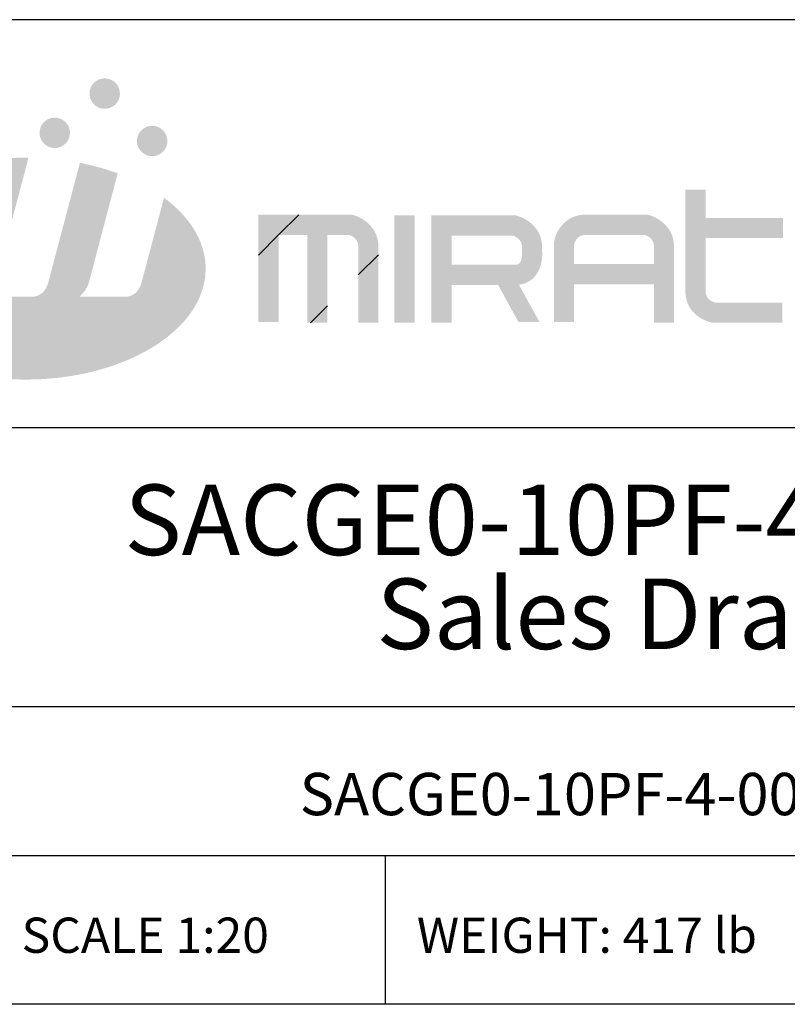
# Model space of a CAD drawing. Units: inches. Extents: x 10 to 210, y 10 to 158.
# Drawn here: x 163 to 186, y 10 to 39 of the extents above; entities that cross this region are included whole.
import ezdxf

# ---------------------------------------------------------------- set-up
doc = ezdxf.new("R2010")
doc.units = ezdxf.units.IN
doc.header["$LTSCALE"] = 20
doc.header["$MEASUREMENT"] = 0
for name, color, linetype in [('FORMAT', 7, 'Continuous'), ('LOGO_BLUE', 152, 'Continuous'), ('LOGO_GREEN', 134, 'Continuous')]:
    doc.layers.add(name, color=color, linetype=linetype)
doc.styles.add('SLDTEXTSTYLE0', font='TXT', dxfattribs={"width": 0.75})

# ---------------------------------------------------------------- blocks, each defined once
blk = doc.blocks.new('SW_NOTE_1')
at = {"layer": 'FORMAT', "color": 0, "char_height": 2.08333, "attachment_point": 2, "style": 'SLDTEXTSTYLE0'}
for s, insert in [('SACGE0-10PF-4-0000003A', (17.448, 2.686)), ('Sales Drawing', (17.106, -0.092))]:
    blk.add_mtext(s, dxfattribs=dict(at, insert=insert))

msp = doc.modelspace()

# ---------------------------------------------------------------- hatches: boundary and pattern name
at = {"layer": 'LOGO_BLUE'}
h = msp.add_hatch(color=256, dxfattribs=at)
edge = h.paths.add_edge_path(flags=0)
edge.add_spline(control_points=[(168.4681, 31.7407), (168.4681, 32.5377), (168.0058, 33.2678), (167.2378, 33.8359)], knot_values=[0, 0, 0, 0, 1, 1, 1, 1], weights=[1, 1, 1, 1], degree=3, periodic=0)
edge.add_line((167.2378, 33.8359), (166.5721, 31.3139))
edge.add_spline(control_points=[(166.5721, 31.3139), (166.484, 31.0399), (166.3076, 30.9101), (166.0848, 30.9101)], knot_values=[0, 0, 0, 0, 1, 1, 1, 1], weights=[1, 1, 1, 1], degree=3, periodic=0)
edge.add_line((166.0848, 30.9101), (164.7368, 30.9101))
edge.add_spline(control_points=[(164.7368, 30.9101), (164.8897, 31.066), (164.9147, 31.066), (165.0163, 31.3139)], knot_values=[0, 0, 0, 0, 1, 1, 1, 1], weights=[1, 1, 1, 1], degree=3, periodic=0)
edge.add_line((165.0163, 31.3139), (165.8708, 34.5565))
edge.add_spline(control_points=[(165.8708, 34.5565), (165.5217, 34.6846), (165.1479, 34.7891), (164.754, 34.866)], knot_values=[0, 0, 0, 0, 1, 1, 1, 1], weights=[1, 1, 1, 1], degree=3, periodic=0)
edge.add_line((164.754, 34.866), (163.8158, 31.3139))
edge.add_spline(control_points=[(163.8158, 31.3139), (163.7276, 31.0399), (163.5509, 30.9101), (163.3282, 30.9101)], knot_values=[0, 0, 0, 0, 1, 1, 1, 1], weights=[1, 1, 1, 1], degree=3, periodic=0)
edge.add_line((163.3282, 30.9101), (161.9803, 30.9101))
edge.add_spline(control_points=[(161.9803, 30.9101), (162.1325, 31.066), (162.1589, 31.066), (162.2597, 31.3139)], knot_values=[0, 0, 0, 0, 1, 1, 1, 1], weights=[1, 1, 1, 1], degree=3, periodic=0)
edge.add_line((162.2597, 31.3139), (163.2288, 34.9931))
edge.add_spline(control_points=[(163.2288, 34.9931), (163.2288, 35.0019), (163.2306, 35.0098), (163.2312, 35.0182)], knot_values=[0, 0, 0, 0, 1, 1, 1, 1], weights=[1, 1, 1, 1], degree=3, periodic=0)
edge.add_spline(control_points=[(163.2312, 35.0182), (163.2006, 35.0185), (163.1708, 35.0196), (163.1399, 35.0196)], knot_values=[0, 0, 0, 0, 1, 1, 1, 1], weights=[1, 1, 1, 1], degree=3, periodic=0)
edge.add_spline(control_points=[(163.1399, 35.0196), (162.7544, 35.0196), (162.3801, 34.9938), (162.0185, 34.9465)], knot_values=[0, 0, 0, 0, 1, 1, 1, 1], weights=[1, 1, 1, 1], degree=3, periodic=0)
edge.add_line((162.0185, 34.9465), (161.0594, 31.3139))
edge.add_spline(control_points=[(161.0594, 31.3139), (160.9715, 31.0399), (160.7943, 30.9101), (160.5715, 30.9101)], knot_values=[0, 0, 0, 0, 1, 1, 1, 1], weights=[1, 1, 1, 1], degree=3, periodic=0)
edge.add_line((160.5715, 30.9101), (159.2241, 30.9101))
edge.add_spline(control_points=[(159.2241, 30.9101), (159.3763, 31.066), (159.4016, 31.066), (159.5028, 31.3139)], knot_values=[0, 0, 0, 0, 1, 1, 1, 1], weights=[1, 1, 1, 1], degree=3, periodic=0)
edge.add_line((159.5028, 31.3139), (160.3517, 34.5353))
edge.add_spline(control_points=[(160.3517, 34.5353), (158.8278, 33.9583), (157.8111, 32.9228), (157.8111, 31.7407)], knot_values=[0, 0, 0, 0, 1, 1, 1, 1], weights=[1, 1, 1, 1], degree=3, periodic=0)
edge.add_spline(control_points=[(157.8111, 31.7407), (157.8111, 29.93), (160.1971, 28.4616), (163.1399, 28.4616)], knot_values=[0, 0, 0, 0, 1, 1, 1, 1], weights=[1, 1, 1, 1], degree=3, periodic=0)
edge.add_spline(control_points=[(163.1399, 28.4616), (166.0827, 28.4616), (168.4681, 29.93), (168.4681, 31.7407)], knot_values=[0, 0, 0, 0, 1, 1, 1, 1], weights=[1, 1, 1, 1], degree=3, periodic=0)
h = msp.add_hatch(color=256, dxfattribs=at)
edge = h.paths.add_edge_path(flags=0)
edge.add_spline(control_points=[(183.2349, 33.2376), (183.2349, 33.7087), (183.2349, 34.0703)], knot_values=[0, 0, 0, 1, 1, 1], weights=[1, 1, 1], degree=2, periodic=0)
edge.add_line((183.2349, 34.0703), (182.6396, 34.0703))
edge.add_line((182.6396, 34.0703), (182.6396, 31.1114))
edge.add_spline(control_points=[(182.6396, 31.1114), (182.616, 30.4708), (183.1449, 30.1994), (183.4281, 30.1467)], knot_values=[0, 0, 0, 0, 1, 1, 1, 1], weights=[1, 1, 1, 1], degree=3, periodic=0)
edge.add_line((183.4281, 30.1467), (183.4553, 30.1416))
edge.add_line((183.4553, 30.1416), (185.4996, 30.1416))
edge.add_line((185.4996, 30.1416), (185.4996, 30.7378))
edge.add_spline(control_points=[(185.4996, 30.7378), (183.597, 30.7378), (183.5218, 30.7378)], knot_values=[0, 0, 0, 1, 1, 1], weights=[1, 1, 1], degree=2, periodic=0)
edge.add_spline(control_points=[(183.5218, 30.7378), (183.4376, 30.7589), (183.2349, 30.8335), (183.2349, 31.0836)], knot_values=[0, 0, 0, 0, 1, 1, 1, 1], weights=[1, 1, 1, 1], degree=3, periodic=0)
edge.add_spline(control_points=[(183.2349, 31.0836), (183.2349, 31.0864), (183.2349, 31.8752), (183.2349, 32.6412)], knot_values=[0, 0, 0, 0, 1, 1, 1, 1], weights=[1, 1, 1, 1], degree=3, periodic=0)
edge.add_line((183.2349, 32.6412), (185.5201, 32.6412))
edge.add_line((185.5201, 32.6412), (185.5201, 33.2376))
edge.add_line((185.5201, 33.2376), (183.2349, 33.2376))
h = msp.add_hatch(dxfattribs=at)
h.set_pattern_fill('ANSI31', color=152, scale=20, style=0)
edge = h.paths.add_edge_path(flags=0)
edge.add_spline(control_points=[(173.5718, 32.4276), (173.5473, 32.9982), (173.0711, 33.2632), (172.8221, 33.3254)], knot_values=[0, 0, 0, 0, 1, 1, 1, 1], weights=[1, 1, 1, 1], degree=3, periodic=0)
edge.add_line((172.8221, 33.3254), (172.7867, 33.334))
edge.add_line((172.7867, 33.334), (170.0289, 33.334))
edge.add_line((170.0289, 33.334), (170.0289, 33.1973))
edge.add_line((170.0289, 33.1973), (170.0249, 33.1973))
edge.add_line((170.0249, 33.1973), (170.0249, 30.1623))
edge.add_line((170.0249, 30.1623), (170.6208, 30.1623))
edge.add_line((170.6208, 30.1623), (170.6208, 32.7381))
edge.add_spline(control_points=[(170.6208, 32.7381), (170.8718, 32.7381), (171.1739, 32.7381), (171.469, 32.7381)], knot_values=[0, 0, 0, 0, 1, 1, 1, 1], weights=[1, 1, 1, 1], degree=3, periodic=0)
edge.add_line((171.469, 32.7381), (171.469, 30.1416))
edge.add_line((171.469, 30.1416), (172.0654, 30.1416))
edge.add_line((172.0654, 30.1416), (172.0654, 32.7381))
edge.add_spline(control_points=[(172.0654, 32.7381), (172.4128, 32.7381), (172.6735, 32.7381), (172.7017, 32.7381)], knot_values=[0, 0, 0, 0, 1, 1, 1, 1], weights=[1, 1, 1, 1], degree=3, periodic=0)
edge.add_spline(control_points=[(172.7017, 32.7381), (172.7696, 32.715), (172.967, 32.6325), (172.9762, 32.4148)], knot_values=[0, 0, 0, 0, 1, 1, 1, 1], weights=[1, 1, 1, 1], degree=3, periodic=0)
edge.add_line((172.9762, 32.4148), (172.9762, 30.1416))
edge.add_line((172.9762, 30.1416), (173.5718, 30.1416))
edge.add_line((173.5718, 30.1416), (173.5718, 32.4276))
h = msp.add_hatch(color=256, dxfattribs=at)
edge = h.paths.add_edge_path(flags=0)
edge.add_spline(control_points=[(173.5718, 32.4276), (173.5473, 32.9982), (173.0711, 33.2632), (172.8221, 33.3254)], knot_values=[0, 0, 0, 0, 1, 1, 1, 1], weights=[1, 1, 1, 1], degree=3, periodic=0)
edge.add_line((172.8221, 33.3254), (172.7867, 33.334))
edge.add_line((172.7867, 33.334), (170.0289, 33.334))
edge.add_line((170.0289, 33.334), (170.0289, 33.1973))
edge.add_line((170.0289, 33.1973), (170.0249, 33.1973))
edge.add_line((170.0249, 33.1973), (170.0249, 30.1623))
edge.add_line((170.0249, 30.1623), (170.6208, 30.1623))
edge.add_line((170.6208, 30.1623), (170.6208, 32.7381))
edge.add_spline(control_points=[(170.6208, 32.7381), (170.8718, 32.7381), (171.1739, 32.7381), (171.469, 32.7381)], knot_values=[0, 0, 0, 0, 1, 1, 1, 1], weights=[1, 1, 1, 1], degree=3, periodic=0)
edge.add_line((171.469, 32.7381), (171.469, 30.1416))
edge.add_line((171.469, 30.1416), (172.0654, 30.1416))
edge.add_line((172.0654, 30.1416), (172.0654, 32.7381))
edge.add_spline(control_points=[(172.0654, 32.7381), (172.4128, 32.7381), (172.6735, 32.7381), (172.7017, 32.7381)], knot_values=[0, 0, 0, 0, 1, 1, 1, 1], weights=[1, 1, 1, 1], degree=3, periodic=0)
edge.add_spline(control_points=[(172.7017, 32.7381), (172.7696, 32.715), (172.967, 32.6325), (172.9762, 32.4148)], knot_values=[0, 0, 0, 0, 1, 1, 1, 1], weights=[1, 1, 1, 1], degree=3, periodic=0)
edge.add_line((172.9762, 32.4148), (172.9762, 30.1416))
edge.add_line((172.9762, 30.1416), (173.5718, 30.1416))
edge.add_line((173.5718, 30.1416), (173.5718, 32.4276))
msp.add_hatch(color=256, dxfattribs=at).paths.add_polyline_path([(174.0459, 33.3177), (174.0459, 30.1416), (174.6419, 30.1416), (174.6419, 33.3177)], flags=0)
h = msp.add_hatch(color=256, dxfattribs=at)
edge = h.paths.add_edge_path(flags=0)
edge.add_spline(control_points=[(178.1641, 31.48), (178.4363, 31.7617), (178.4108, 32.1923), (178.4072, 32.2406)], knot_values=[0, 0, 0, 0, 1, 1, 1, 1], weights=[1, 1, 1, 1], degree=3, periodic=0)
edge.add_line((178.4072, 32.2406), (178.408, 32.4071))
edge.add_spline(control_points=[(178.408, 32.4071), (178.3828, 32.9777), (177.9062, 33.2426), (177.6578, 33.3045)], knot_values=[0, 0, 0, 0, 1, 1, 1, 1], weights=[1, 1, 1, 1], degree=3, periodic=0)
edge.add_line((177.6578, 33.3045), (177.622, 33.3134))
edge.add_line((177.622, 33.3134), (175.1381, 33.3134))
edge.add_line((175.1381, 33.3134), (175.1381, 33.2104))
edge.add_line((175.1381, 33.2104), (175.137, 33.2104))
edge.add_line((175.137, 33.2104), (175.137, 30.1416))
edge.add_line((175.137, 30.1416), (175.7324, 30.1416))
edge.add_line((175.7324, 30.1416), (175.7324, 31.2594))
edge.add_line((175.7324, 31.2594), (177.1062, 31.2594))
edge.add_line((177.1062, 31.2594), (177.7094, 30.1603))
edge.add_line((177.7094, 30.1603), (178.3275, 30.1603))
edge.add_line((178.3275, 30.1603), (177.7218, 31.2646))
edge.add_spline(control_points=[(177.7218, 31.2646), (177.9374, 31.2924), (178.0799, 31.3916), (178.1641, 31.48)], knot_values=[0, 0, 0, 0, 1, 1, 1, 1], weights=[1, 1, 1, 1], degree=3, periodic=0)
edge = h.paths.add_edge_path(flags=0)
edge.add_spline(control_points=[(177.8128, 32.2171), (177.8128, 32.2061), (177.8135, 32.1941), (177.8135, 32.1811)], knot_values=[0, 0, 0, 0, 1, 1, 1, 1], weights=[1, 1, 1, 1], degree=3, periodic=0)
edge.add_spline(control_points=[(177.8135, 32.1811), (177.8131, 32.0885), (177.7945, 31.955), (177.7334, 31.8935)], knot_values=[0, 0, 0, 0, 1, 1, 1, 1], weights=[1, 1, 1, 1], degree=3, periodic=0)
edge.add_spline(control_points=[(177.7334, 31.8935), (177.7212, 31.8814), (177.6898, 31.8493), (177.5856, 31.8555)], knot_values=[0, 0, 0, 0, 1, 1, 1, 1], weights=[1, 1, 1, 1], degree=3, periodic=0)
edge.add_line((177.5856, 31.8555), (175.7324, 31.8555))
edge.add_line((175.7324, 31.8555), (175.7324, 32.7176))
edge.add_spline(control_points=[(175.7324, 32.7176), (176.4226, 32.7176), (177.4751, 32.7176), (177.5367, 32.7176)], knot_values=[0, 0, 0, 0, 1, 1, 1, 1], weights=[1, 1, 1, 1], degree=3, periodic=0)
edge.add_spline(control_points=[(177.5367, 32.7176), (177.6053, 32.6945), (177.8023, 32.6117), (177.8128, 32.3939)], knot_values=[0, 0, 0, 0, 1, 1, 1, 1], weights=[1, 1, 1, 1], degree=3, periodic=0)
edge.add_line((177.8128, 32.3939), (177.8128, 32.2171))
h = msp.add_hatch(color=256, dxfattribs=at)
edge = h.paths.add_edge_path(flags=0)
edge.add_spline(control_points=[(182.3036, 32.4277), (182.2791, 32.9983), (181.802, 33.2633), (181.5524, 33.3255)], knot_values=[0, 0, 0, 0, 1, 1, 1, 1], weights=[1, 1, 1, 1], degree=3, periodic=0)
edge.add_line((181.5524, 33.3255), (181.5167, 33.3342))
edge.add_line((181.5167, 33.3342), (179.7257, 33.3342))
edge.add_spline(control_points=[(179.7257, 33.3342), (179.0843, 33.3578), (178.8134, 32.8283), (178.7606, 32.5448)], knot_values=[0, 0, 0, 0, 1, 1, 1, 1], weights=[1, 1, 1, 1], degree=3, periodic=0)
edge.add_line((178.7606, 32.5448), (178.7551, 32.5178))
edge.add_line((178.7551, 32.5178), (178.7551, 30.1624))
edge.add_line((178.7551, 30.1624), (179.3515, 30.1624))
edge.add_spline(control_points=[(179.3515, 30.1624), (179.3515, 30.7168), (179.3515, 31.2802)], knot_values=[0, 0, 0, 1, 1, 1], weights=[1, 1, 1], degree=2, periodic=0)
edge.add_line((179.3515, 31.2802), (181.7075, 31.2802))
edge.add_line((181.7075, 31.2802), (181.7075, 30.1417))
edge.add_line((181.7075, 30.1417), (182.3036, 30.1417))
edge.add_line((182.3036, 30.1417), (182.3036, 32.4277))
edge = h.paths.add_edge_path(flags=0)
edge.add_spline(control_points=[(179.7144, 32.7382), (181.3414, 32.7382), (181.4324, 32.7382)], knot_values=[0, 0, 0, 1, 1, 1], weights=[1, 1, 1], degree=2, periodic=0)
edge.add_spline(control_points=[(181.4324, 32.7382), (181.501, 32.7151), (181.6978, 32.6326), (181.7075, 32.4151)], knot_values=[0, 0, 0, 0, 1, 1, 1, 1], weights=[1, 1, 1, 1], degree=3, periodic=0)
edge.add_line((181.7075, 32.4151), (181.7075, 31.8763))
edge.add_line((181.7075, 31.8763), (179.3515, 31.8763))
edge.add_spline(control_points=[(179.3515, 31.8763), (179.3515, 32.1899), (179.3515, 32.4271), (179.3515, 32.4512)], knot_values=[0, 0, 0, 0, 1, 1, 1, 1], weights=[1, 1, 1, 1], degree=3, periodic=0)
edge.add_spline(control_points=[(179.3515, 32.4512), (179.3732, 32.5379), (179.4509, 32.7481), (179.7144, 32.7382)], knot_values=[0, 0, 0, 0, 1, 1, 1, 1], weights=[1, 1, 1, 1], degree=3, periodic=0)
at = {"layer": 'LOGO_GREEN'}
h = msp.add_hatch(color=256, dxfattribs=at)
edge = h.paths.add_edge_path(flags=0)
edge.add_spline(control_points=[(165.4866, 36.4651), (165.7335, 36.4651), (165.9354, 36.6655), (165.9354, 36.9139)], knot_values=[0, 0, 0, 0, 1, 1, 1, 1], weights=[1, 1, 1, 1], degree=3, periodic=0)
edge.add_spline(control_points=[(165.9354, 36.9139), (165.9354, 37.1617), (165.7335, 37.3614), (165.4866, 37.3614)], knot_values=[0, 0, 0, 0, 1, 1, 1, 1], weights=[1, 1, 1, 1], degree=3, periodic=0)
edge.add_spline(control_points=[(165.4866, 37.3614), (165.239, 37.3614), (165.0383, 37.1617), (165.0383, 36.9139)], knot_values=[0, 0, 0, 0, 1, 1, 1, 1], weights=[1, 1, 1, 1], degree=3, periodic=0)
edge.add_spline(control_points=[(165.0383, 36.9139), (165.0383, 36.6655), (165.239, 36.4651), (165.4866, 36.4651)], knot_values=[0, 0, 0, 0, 1, 1, 1, 1], weights=[1, 1, 1, 1], degree=3, periodic=0)
h = msp.add_hatch(color=256, dxfattribs=at)
edge = h.paths.add_edge_path(flags=0)
edge.add_spline(control_points=[(164.0112, 35.3052), (164.2585, 35.3052), (164.4598, 35.5058), (164.4598, 35.7542)], knot_values=[0, 0, 0, 0, 1, 1, 1, 1], weights=[1, 1, 1, 1], degree=3, periodic=0)
edge.add_spline(control_points=[(164.4598, 35.7542), (164.4598, 36.0018), (164.2585, 36.2017), (164.0112, 36.2017)], knot_values=[0, 0, 0, 0, 1, 1, 1, 1], weights=[1, 1, 1, 1], degree=3, periodic=0)
edge.add_spline(control_points=[(164.0112, 36.2017), (163.7634, 36.2017), (163.5625, 36.0018), (163.5625, 35.7542)], knot_values=[0, 0, 0, 0, 1, 1, 1, 1], weights=[1, 1, 1, 1], degree=3, periodic=0)
edge.add_spline(control_points=[(163.5625, 35.7542), (163.5625, 35.5058), (163.7634, 35.3052), (164.0112, 35.3052)], knot_values=[0, 0, 0, 0, 1, 1, 1, 1], weights=[1, 1, 1, 1], degree=3, periodic=0)
h = msp.add_hatch(color=256, dxfattribs=at)
edge = h.paths.add_edge_path(flags=0)
edge.add_spline(control_points=[(166.8878, 35.0633), (167.1356, 35.0633), (167.337, 35.2638), (167.337, 35.512)], knot_values=[0, 0, 0, 0, 1, 1, 1, 1], weights=[1, 1, 1, 1], degree=3, periodic=0)
edge.add_spline(control_points=[(167.337, 35.512), (167.337, 35.7596), (167.1356, 35.9597), (166.8878, 35.9597)], knot_values=[0, 0, 0, 0, 1, 1, 1, 1], weights=[1, 1, 1, 1], degree=3, periodic=0)
edge.add_spline(control_points=[(166.8878, 35.9597), (166.6411, 35.9597), (166.4399, 35.7596), (166.4399, 35.512)], knot_values=[0, 0, 0, 0, 1, 1, 1, 1], weights=[1, 1, 1, 1], degree=3, periodic=0)
edge.add_spline(control_points=[(166.4399, 35.512), (166.4399, 35.2638), (166.6411, 35.0633), (166.8878, 35.0633)], knot_values=[0, 0, 0, 0, 1, 1, 1, 1], weights=[1, 1, 1, 1], degree=3, periodic=0)

# ---------------------------------------------------------------- linework, layer by layer
at = {"layer": 'FORMAT'}
for p, q in [((209.9999, 39.0971), (155.9999, 39.0971)), ((155.9999, 27.0505), (209.9999, 27.0505)), ((155.9999, 18.8), (209.9999, 18.8)), ((155.9999, 14.4), (209.9999, 14.4)), ((173.7686, 14.4), (173.7686, 10)), ((209.9999, 10), (9.9999, 10))]:
    msp.add_line(p, q, dxfattribs=at)

# ---------------------------------------------------------------- block references
msp.add_blockref('SW_NOTE_1', (165.7548, 22.6739), dxfattribs=at)

# ---------------------------------------------------------------- texts
at = {"layer": 'FORMAT', "style": 'SLDTEXTSTYLE0'}
for s, insert, char_height, attachment_point in [('SACGE0-10PF-4-0000003A SD', (182.8129, 16.8383), 1.25, 2), ('SCALE 1:20', (166.6845, 12.5622), 1.04167, 2), ('WEIGHT: 417 lb', (174.7068, 12.5622), 1.041667, 1)]:
    msp.add_mtext(s, dxfattribs=dict(at, insert=insert, char_height=char_height, attachment_point=attachment_point))

doc.saveas('drawing.dxf')
